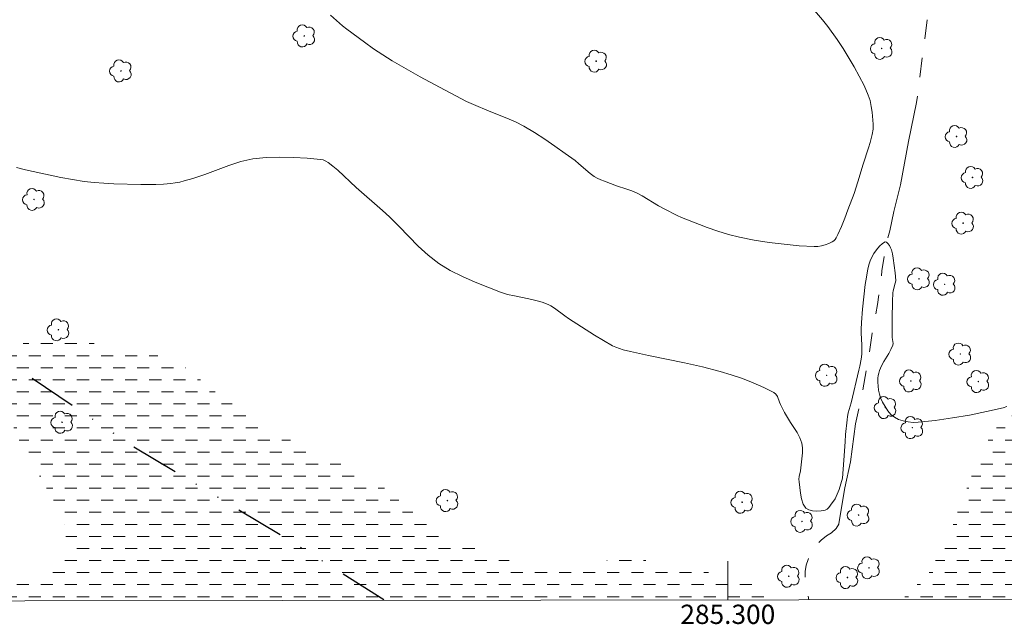
# Model space of a CAD drawing. Units: metres. Extents: x 285050 to 285565, y 1663814 to 1664379.
# Drawn here: x 285227 to 285329, y 1663817 to 1663880 of the extents above; entities that cross this region are included whole.
import ezdxf
from ezdxf.enums import TextEntityAlignment as Align

# ---------------------------------------------------------------- set-up
doc = ezdxf.new("R2010")
doc.units = ezdxf.units.M
doc.header["$MEASUREMENT"] = 0
for name, pattern in [('DASHED', [0.75, 0.5, -0.25]), ('DIVIDE', [1.25, 0.5, -0.25, 0, -0.25, 0, -0.25]), ('Intermitente', [48, 15, -2, 2, -2, 2, -2, 2, -2, 2, -2, 15])]:
    doc.linetypes.add(name, pattern=pattern)
for name, color, linetype, lineweight in [('Alagados_Banhados', 5, 'DASHED', 9), ('Articulacao', 7, 'Continuous', 18), ('Malha_Coordenadas', 7, 'Continuous', 15), ('Rio_Intermitente', 5, 'Intermitente', 9), ('Vala', 5, 'DIVIDE', 25)]:
    doc.layers.add(name, color=color, linetype=linetype, lineweight=lineweight)
doc.layers.add('Arvores_Isoladas', color=7, linetype='Continuous', lineweight=18, true_color=0x00ff33)
doc.layers.add('Curvas_Intermediarias', color=7, linetype='Continuous', lineweight=9, true_color=0x783c14)
doc.styles.add('Arial', font='arial.ttf', dxfattribs={"height": 1.5})
pattern_1 = [(0, (0, 0), (1.25, 1.25), [1.25, -1.25])]

# ---------------------------------------------------------------- blocks, each defined once
blk = doc.blocks.new('Arvore')
at = {"layer": 'Arvores_Isoladas'}
blk.add_lwpolyline([(-0.7175527744693682, 0.4931495785713196, 0.872324191179208), (-0.722264951444231, -0.5513588674366474, 0.8629826950323598), (0.2836886975564994, -0.8266208916902542, 0.9001049335710986), (0.890234658611007, 0.02858916483819485, 0.8631554774409219), (0.2617576973279938, 0.8609306272119284, 0.8824858424366315)], format="xyb", close=True, dxfattribs=at)
blk.add_circle((0, 0), 0.0285621531857647, dxfattribs=at)

msp = doc.modelspace()

# ---------------------------------------------------------------- hatches: boundary and pattern name
at = {"layer": 'Alagados_Banhados'}
h = msp.add_hatch(dxfattribs=at)
h.set_pattern_fill('DASH', color=256, scale=10)
h.set_pattern_definition(pattern_1)
h.paths.add_polyline_path([(285367.4110984832, 1663859.234908877), (285373.0642314836, 1663858.292736718), (285376.0792224108, 1663857.727413415), (285380.2248599457, 1663856.408392399), (285383.4283253202, 1663855.466220239), (285387.0086395521, 1663854.900896934), (285390.2120048873, 1663854.147199223), (285393.4154702636, 1663852.828178206), (285395.676663438, 1663852.074380456), (285397.937956653, 1663851.320682743), (285400.1992498695, 1663849.624812871), (285404.3447873648, 1663848.305791856), (285408.7044094243, 1663847.645330972), (285409.4843174891, 1663847.440049885), (285410.1820931125, 1663847.193752598), (285410.6746876876, 1663846.824306665), (285411.167282263, 1663846.372828331), (285411.7830254831, 1663845.674952669), (285412.3396453496, 1663845.054507591), (285415.7967108961, 1663841.12075375), (285419.1732446342, 1663836.953107522), (285420.1524314157, 1663833.796760759), (285420.2303621981, 1663827.309898436), (285418.8555191325, 1663823.208078208), (285416.7548028076, 1663819.825993075), (285317.8061387466, 1663819.693733748), (285318.2288714071, 1663819.852252651), (285320.8670134796, 1663822.490394723), (285323.1283066938, 1663826.824306626), (285324.4473277098, 1663830.404620857), (285325.5779743181, 1663833.231037298), (285327.4623186377, 1663837.188200385), (285330.100460709, 1663839.260919112), (285332.5501283322, 1663840.768414577), (285337.6379380283, 1663845.479275376), (285341.0298778501, 1663849.436338424), (285344.2332431863, 1663852.262854903), (285347.6251830086, 1663854.900896934), (285351.2054972399, 1663856.973715702), (285354.9741858792, 1663858.481211166), (285359.3082978633, 1663859.234908877), (285363.8307842528, 1663859.423283286)])
h = msp.add_hatch(dxfattribs=at)
h.set_pattern_fill('DASH', color=256, scale=10)
h.set_pattern_definition(pattern_1)
h.paths.add_polyline_path([(285192.2562234959, 1663819.525917968), (285192.1905860354, 1663819.670981048), (285189.8178488, 1663829.644320537), (285190.7257074063, 1663832.658611188), (285191.4941109273, 1663834.70792067), (285192.5188156877, 1663835.98872659), (285194.5681251682, 1663836.501028951), (285196.3613334895, 1663836.24482775), (285198.9229453306, 1663835.47642423), (285201.2284560126, 1663834.45171947), (285203.7900678546, 1663832.658611188), (285207.1202832955, 1663829.840898186), (285210.9627010582, 1663826.510782784), (285216.3422259813, 1663823.18076742), (285220.9531473051, 1663821.13145794), (285225.0517662675, 1663821.13145794), (285228.8942840698, 1663822.41226386), (285231.4558959111, 1663824.973875702), (285231.1997947504, 1663828.047789904), (285228.3819817082, 1663832.914812388), (285226.0764710279, 1663837.013331311), (285225.0517662667, 1663841.624252634), (285225.3079674672, 1663844.441965636), (285225.8202698268, 1663845.978972757), (285227.8695793083, 1663846.491275118), (285230.6873923509, 1663846.491275118), (285234.5299101528, 1663846.235073918), (285236.5792196333, 1663845.722771557), (285238.8847303152, 1663845.722771558), (285243.3393899142, 1663844.109534325), (285247.4180009734, 1663840.772516197), (285253.7212907858, 1663836.694005177), (285263.5786844761, 1663831.963736711), (285267.6996122501, 1663828.431641526), (285271.8205400252, 1663825.782595147), (285277.4131491163, 1663823.722181281), (285283.8889070536, 1663823.427764986), (285290.3645649513, 1663824.016497536), (285295.3685415323, 1663822.839132475), (285297.7233716946, 1663822.544716179), (285301.2555669184, 1663821.956083668), (285304.2845633781, 1663820.229201547), (285305.2050491223, 1663819.676890553)])

# ---------------------------------------------------------------- linework, layer by layer
at = {"layer": 'Articulacao', "flags": 128}
msp.add_lwpolyline([(285065.7286824427, 1664373.630281248), (285547.479928882, 1664374.274115309), (285548.2085946789, 1663820.001700247), (285066.4816373049, 1663819.357801883), (285065.7286824427, 1664373.630281248)], close=True, dxfattribs=at)
at = {"layer": 'Curvas_Intermediarias', "flags": 128}
for points, elevation in [([(285308.9989255609, 1663880.793924731), (285309.8362563079, 1663879.825542219), (285310.367766255, 1663879.158778846), (285311.358457581, 1663877.803943683), (285311.9627962959, 1663876.864072432), (285313.0897414411, 1663874.969524082), (285313.6319556168, 1663874.00924477), (285314.1323532746, 1663873.033759451), (285314.5699261171, 1663872.038366268), (285314.7561996955, 1663871.462938973), (285314.8820494058, 1663870.864202472), (285314.964782086, 1663870.252060675), (285315.0703237757, 1663869.02587633), (285315.0802276877, 1663868.758370664), (285315.0679228267, 1663868.488864208), (285314.9898920049, 1663867.952252246), (285314.776407678, 1663867.119223197), (285314.6016386435, 1663866.553099577), (285314.0429179476, 1663864.861831524), (285313.4919002951, 1663863.04041206), (285313.095443694, 1663861.836336447), (285312.4651947443, 1663860.114056143), (285312.1353644601, 1663859.258118046), (285311.7908283675, 1663858.40998303), (285311.4279850444, 1663857.57315248), (285311.239710675, 1663857.212810144), (285311.1217640858, 1663857.046144311), (285310.9856103052, 1663856.90388812), (285310.8298487784, 1663856.797646154), (285310.4832118568, 1663856.636582534), (285310.1116650957, 1663856.496527211), (285309.7245121693, 1663856.388384495), (285309.3313568719, 1663856.323158731), (285308.9415028789, 1663856.311954306), (285307.3960924382, 1663856.410593268), (285305.8418785203, 1663856.553649776), (285304.2875645645, 1663856.744525172), (285302.7422541629, 1663856.986320681), (285301.2147507961, 1663857.282337608), (285300.0797024497, 1663857.56735019), (285298.9586596356, 1663857.918889048), (285297.848521128, 1663858.315345649), (285295.6477518208, 1663859.155977699), (285295.1868697709, 1663859.343051594), (285294.7335907251, 1663859.549533156), (285293.4033652839, 1663860.234103561), (285292.8271376723, 1663860.560032304), (285291.1219641258, 1663861.582536196), (285290.5358326022, 1663861.885255771), (285290.0329339562, 1663862.100540807), (285289.5169301342, 1663862.287214544), (285288.4713171148, 1663862.631950716), (285287.2032162128, 1663863.095133674), (285286.8304689765, 1663863.24059113), (285286.4689261663, 1663863.404755977), (285286.1255905482, 1663863.59803232), (285285.7141280199, 1663863.895049643), (285284.56127264, 1663864.919454285), (285284.1590137471, 1663865.236879668), (285283.119303059, 1663865.984875128), (285282.074890514, 1663866.730369601), (285281.0192735427, 1663867.459157472), (285279.9461496568, 1663868.156733016), (285278.8492163657, 1663868.80879058), (285277.9791726962, 1663869.25506686), (285277.0814180819, 1663869.650523067), (285275.2510951013, 1663870.377910385), (285273.6145486616, 1663871.060179884), (285272.8917631608, 1663871.377205108), (285269.575053054, 1663873.126696161), (285268.1003705504, 1663873.928312801), (285266.6382930269, 1663874.750737662), (285265.1945227353, 1663875.601873862), (285264.224539589, 1663876.21151467), (285263.2711630039, 1663876.849166544), (285262.3312917534, 1663877.508026796), (285260.4795603147, 1663878.862061642), (285260.0448886197, 1663879.213400423), (285258.797295818, 1663880.340245528)], 18), ([(285328.9494060401, 1663839.720200529), (285328.5769589218, 1663839.602854177), (285326.8363713863, 1663839.202896194), (285325.0699736567, 1663838.845254924), (285323.289270275, 1663838.537133215), (285321.5058658267, 1663838.285433793), (285319.7314649349, 1663838.097159426), (285319.2235643131, 1663838.082953814), (285318.7015581198, 1663838.126971202), (285318.188355404, 1663838.230011902), (285317.7069652537, 1663838.392976274), (285317.2800966403, 1663838.616464552), (285316.9159528024, 1663838.913081717), (285316.5908243757, 1663839.287329545), (285316.3052115582, 1663839.712997685), (285316.059414468, 1663840.163375584), (285315.854033341, 1663840.611952773), (285315.7217811015, 1663840.999906016), (285315.6345466442, 1663841.411068426), (285315.5849270448, 1663841.834435657), (285315.5653192996, 1663842.259403519), (285315.5684205246, 1663842.674967669), (285315.5957313118, 1663842.937571398), (285315.656455298, 1663843.19937481), (285315.7418890446, 1663843.458377116), (285315.9523721867, 1663843.959975249), (285316.1745599501, 1663844.390945483), (285316.6848615195, 1663845.229076547), (285316.9201544618, 1663845.650943185), (285317.1068281987, 1663846.084514446), (285317.1406415545, 1663846.274389448), (285317.1290369706, 1663846.473768203), (285317.0567084009, 1663846.884630493), (285317.0400018021, 1663847.088410988), (285317.0457040538, 1663848.859610614), (285317.0812180826, 1663850.629709807), (285317.1238349165, 1663851.511258021), (285317.1505454661, 1663851.713437882), (285317.3706324022, 1663852.507351479), (285317.4112484453, 1663852.768754735), (285317.3891397117, 1663853.207428011), (285317.3501243007, 1663853.580275286), (285317.1625502077, 1663855.114781419), (285317.082918754, 1663855.554655171), (285316.967873311, 1663855.9785226), (285316.8804387743, 1663856.19740906), (285316.7569900114, 1663856.434802831), (285316.6120327526, 1663856.645686129), (285316.4600727285, 1663856.784941136), (285316.3156156677, 1663856.807650107), (285316.0287023368, 1663856.635882257), (285315.725082406, 1663856.35026944), (285315.4264644516, 1663855.991727815), (285315.1547571259, 1663855.601373624), (285314.9316690066, 1663855.220323109), (285314.7618019081, 1663854.832569945), (285314.6355520393, 1663854.420307101), (285314.5386137487, 1663853.993138368), (285314.3073223874, 1663852.751948095), (285314.251400299, 1663852.368696711), (285313.9838946335, 1663849.82139052), (285313.8676487161, 1663848.42884046), (285313.8313343714, 1663847.732265311), (285313.8309342141, 1663847.330306537), (285313.906864206, 1663846.122629501), (285313.9150674462, 1663845.720470649), (285313.892558555, 1663845.175255287), (285313.8350358333, 1663844.631840637), (285313.7032837917, 1663843.922060273), (285313.6015436046, 1663843.483386996), (285312.7821199293, 1663840.117657526), (285312.4980077049, 1663839.062440714), (285312.4196767643, 1663838.708600946), (285312.3689567298, 1663838.351259795), (285312.2077930691, 1663836.833160143), (285312.1569729957, 1663836.070258796), (285312.0419275525, 1663834.170308311), (285311.8815642089, 1663832.306872251), (285311.5608375215, 1663831.121504028), (285311.1293670894, 1663830.167427165), (285310.6567804164, 1663829.488959169), (285310.4862130419, 1663829.262569745), (285310.2982387918, 1663829.080697905), (285310.0838541098, 1663828.973055385), (285309.6907988525, 1663828.899026143), (285309.2413213077, 1663828.86901429), (285308.7894428144, 1663828.898525947), (285308.3889846334, 1663829.002967202), (285308.0939681013, 1663829.197744138), (285307.8306640956, 1663829.612307893), (285307.6530939544, 1663830.138315666), (285307.536848037, 1663830.728648849), (285307.3898899886, 1663831.914717348), (285307.3824870638, 1663832.19532819), (285307.4173008162, 1663832.47823994), (285307.5311457844, 1663833.048065022), (285307.7569349715, 1663834.922305352), (285307.763937738, 1663835.440810163), (285307.6882078248, 1663835.938806872), (285307.4828266982, 1663836.492125434), (285307.1914115897, 1663837.024435697), (285306.501939246, 1663838.064346464), (285306.1795118869, 1663838.590854435), (285305.894799425, 1663839.122264344), (285305.4762340906, 1663839.923981023), (285305.3571870669, 1663840.196188546), (285305.1424022263, 1663840.768314537), (285304.9966446514, 1663841.011010402), (285304.7919638021, 1663841.186579752), (285303.7473511791, 1663841.713187763), (285302.6487172162, 1663842.189375859), (285301.5136688704, 1663842.6188455), (285300.3599131334, 1663843.004998032), (285299.2052570421, 1663843.351534914), (285297.3669308998, 1663843.82962376), (285295.50939717, 1663844.244087474), (285291.7753222033, 1663845.01159064), (285289.9178885137, 1663845.429455697), (285289.1515858217, 1663845.621531567), (285288.7733364131, 1663845.735476576), (285288.4048908762, 1663845.871730396), (285288.0513512269, 1663846.037896032), (285287.1138809249, 1663846.562503253), (285286.1907162734, 1663847.119223158), (285283.4646394678, 1663848.872615752), (285283.097794563, 1663849.126315963), (285282.0229700052, 1663849.926432011), (285281.6465213076, 1663850.158523688), (285281.3543058813, 1663850.305281657), (285280.7390628592, 1663850.542775468), (285280.105912764, 1663850.731249916), (285279.3709224411, 1663850.905918911), (285277.8811339714, 1663851.192632163), (285277.1461436488, 1663851.363799774), (285276.4309611497, 1663851.592690187), (285275.1077384751, 1663852.098690058), (285273.7826150478, 1663852.628199214), (285272.4782998409, 1663853.203226351), (285271.2172017051, 1663853.845680122), (285270.0219295704, 1663854.57756922), (285268.9182936316, 1663855.425404115), (285267.8861859476, 1663856.378380544), (285265.9122062217, 1663858.417686073), (285264.9084097196, 1663859.413179294), (285264.1956281701, 1663860.071339269), (285261.4724525101, 1663862.465084805), (285259.5463917123, 1663864.255492019), (285259.0427927903, 1663864.671556364), (285258.5613026, 1663865.030998345), (285258.3033006882, 1663865.186459753), (285258.033994312, 1663865.30270567), (285257.7530833519, 1663865.362529301), (285256.3665356626, 1663865.479775612), (285254.958479478, 1663865.568610702), (285253.544020764, 1663865.60422477), (285252.1378653297, 1663865.562008095), (285250.7548190232, 1663865.417450995), (285249.4848173709, 1663865.143942958), (285248.2347235812, 1663864.745585606), (285245.754643945, 1663863.807615107), (285244.5049503134, 1663863.384748073), (285243.6078959755, 1663863.123644936), (285243.1546169288, 1663863.009900007), (285242.6983366967, 1663862.918063732), (285242.238955241, 1663862.856039232), (285241.4656497841, 1663862.798216391), (285240.6879425883, 1663862.769505051), (285239.1274261801, 1663862.77170592), (285236.3100132962, 1663862.843334212), (285235.2911108282, 1663862.889952627), (285234.2754096248, 1663862.96378179), (285233.2650105151, 1663863.07532585), (285232.0366253, 1663863.266601405), (285230.8136422192, 1663863.500693872), (285227.1541967315, 1663864.277500712), (285226.2176267841, 1663864.507691638)], 17)]:
    msp.add_lwpolyline(points, dxfattribs=dict(at, elevation=elevation))
at = {"layer": 'Malha_Coordenadas', "flags": 128}
msp.add_lwpolyline([(285300, 1663819.669933246), (285300, 1663823.669933246)], dxfattribs=at)
at = {"layer": 'Rio_Intermitente', "flags": 128}
msp.add_lwpolyline([(285282.1599496042, 1664051.503743556), (285282.1783424148, 1664049.676594695), (285281.3993396224, 1664047.438224451), (285280.3154185911, 1664044.504450033), (285279.4627378027, 1664041.074462168), (285278.9615648273, 1664037.356041343), (285278.7968475654, 1664034.013054344), (285278.4863213411, 1664029.374576546), (285278.4825106417, 1664026.695206034), (285278.4810432376, 1664025.663448437), (285278.4770846599, 1664022.880102358), (285278.4395865689, 1664019.00905734), (285278.2430474521, 1664015.786087659), (285277.8065419577, 1664012.547463067), (285277.6985054317, 1664009.692281804), (285277.4173098893, 1664003.182198203), (285277.1029830014, 1664001.495038408), (285276.9568214065, 1663999.951605869), (285276.7785080748, 1663998.296245139), (285276.6159748558, 1663996.488897359), (285276.4940578783, 1663995.121389344), (285276.3332487687, 1663991.875767022), (285276.2293249615, 1663988.939205941), (285276.1759671308, 1663985.164161136), (285276.3712335622, 1663981.868650877), (285276.7554983948, 1663979.7203073), (285277.3399403016, 1663976.900429725), (285277.9595735264, 1663973.932239418), (285278.6999748305, 1663971.523746911), (285279.7926119614, 1663969.338701186), (285280.9169789071, 1663966.254222766), (285280.7465844529, 1663961.195324545), (285280.6177861222, 1663959.051923045), (285281.9009562525, 1663955.866839146), (285282.6989596844, 1663954.59400017), (285285.0515858415, 1663951.945619531), (285289.4881463677, 1663947.233281516), (285291.252626568, 1663945.102211436), (285294.3118082822, 1663941.122949165), (285298.0578966514, 1663937.164618472), (285303.9479867474, 1663931.430861413), (285309.1287364454, 1663928.630640524), (285313.0908991814, 1663925.071528355), (285316.6467127152, 1663921.520704361), (285318.5923503877, 1663919.271156547), (285320.3003536949, 1663916.74131556), (285321.7608930125, 1663914.547748349), (285322.5494309202, 1663912.243163152), (285322.5449832086, 1663909.115897871), (285322.539454851, 1663905.228811093), (285322.0140600082, 1663901.350461977), (285321.6800626815, 1663897.079931876), (285321.3325730014, 1663888.946320727), (285321.0238668138, 1663885.587542281), (285320.9720332634, 1663882.884245666), (285320.7443548043, 1663880.261180568), (285320.1946470929, 1663876.1589182), (285319.5798510173, 1663871.280929124), (285318.7582640697, 1663867.219044191), (285317.928053365, 1663862.717273992), (285317.20429803, 1663859.958946249), (285316.793116973, 1663857.953249287), (285316.4600949536, 1663856.784918115), (285315.987800099, 1663853.786114902), (285315.5429779768, 1663850.323554298), (285314.9788665537, 1663847.341051611), (285314.647747158, 1663845.094046101), (285313.9784885163, 1663841.287884873), (285313.2538914152, 1663837.937696178), (285312.7204188249, 1663834.003371591), (285312.1486960385, 1663831.292816401), (285311.5275739997, 1663827.590562475), (285311.5157811815, 1663827.511555944), (285311.2312030155, 1663827.065093288), (285310.7434712156, 1663826.628819287), (285310.2432829957, 1663826.321272933), (285309.6774058965, 1663825.862683739), (285309.2459329722, 1663825.426261152), (285308.8925825706, 1663824.947806443), (285308.5986062883, 1663824.440238602), (285308.3327378061, 1663823.87146652), (285308.11999018, 1663823.267163084), (285308.0259953477, 1663822.61750285), (285308.0226136221, 1663821.893603816), (285308.1035803518, 1663821.056874104), (285308.2876735493, 1663820.178046232), (285308.4061673359, 1663819.681169315)], dxfattribs=at)
at = {"layer": 'Vala', "ltscale": 10, "flags": 128}
msp.add_lwpolyline([(285227.8535710853, 1663842.653666985), (285238.2232234228, 1663835.661389598), (285254.0972535955, 1663826.135532599), (285264.4814049753, 1663819.622457461)], dxfattribs=at)

# ---------------------------------------------------------------- block references
at = {"layer": 'Arvores_Isoladas'}
for p in [(285256.06778297, 1663878.173441336), (285315.961016731, 1663876.874151924), (285286.3510034905, 1663875.55415047), (285237.0573632618, 1663874.546210116), (285323.7232145481, 1663867.73960873), (285325.3796009928, 1663863.493553296), (285228.0393631261, 1663861.207273169), (285324.411518726, 1663858.751972487), (285319.8293883702, 1663852.972984497), (285322.4957522799, 1663852.407738326), (285230.581166766, 1663847.689929933), (285324.1160183885, 1663845.171493162), (285310.2557960053, 1663842.965790342), (285318.9813602051, 1663842.374450401), (285325.9819898896, 1663842.316447306), (285316.3553711752, 1663839.622225866), (285230.9623008827, 1663838.093122854), (285319.1391274616, 1663837.53566532), (285270.9200061327, 1663829.973597729), (285301.4894147481, 1663829.795705721), (285307.7007699338, 1663827.811080098), (285313.560025481, 1663828.466653094), (285314.6445917773, 1663822.994321309), (285306.3246003084, 1663822.121661339), (285312.404744926, 1663821.988728673)]:
    msp.add_blockref('Arvore', p, dxfattribs=at)

# ---------------------------------------------------------------- texts
at = {"layer": 'Malha_Coordenadas', "style": 'Arial'}
msp.add_text('285.300', height=2, dxfattribs=at).set_placement((285300, 1663819.169933246), align=Align.TOP_CENTER)

doc.saveas('drawing.dxf')
